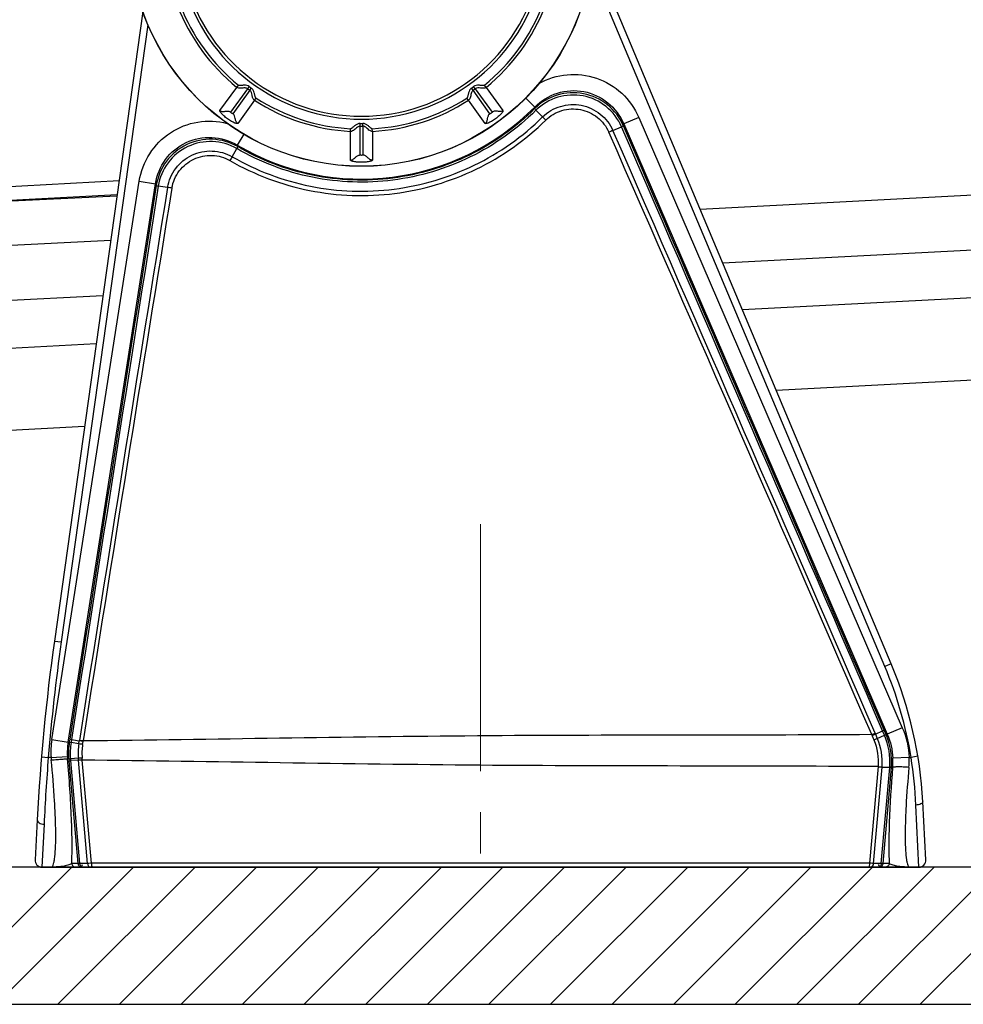
# Model space of a CAD drawing. Units: millimetres. Extents: x -891 to 0, y 0 to 630.
# Drawn here: x -332 to -263, y 162 to 234 of the extents above; entities that cross this region are included whole.
import ezdxf

# ---------------------------------------------------------------- set-up
doc = ezdxf.new("R2010")
doc.units = ezdxf.units.MM
doc.header["$LTSCALE"] = 3
doc.linetypes.add('CENTER', pattern=[9, 6, -1, 1, -1])
doc.layers.get('0').update_dxf_attribs({"lineweight": 25})
for name, color, linetype in [('511600000073DXF_CONTINUOUS_LINE', 7, 'Continuous'), ('FM4800_REAR_DXF_CONTINUOUS_LINE', 7, 'Continuous'), ('LH5000_BRACKDXF_CONTINUOUS_LINE', 7, 'Continuous')]:
    doc.layers.add(name, color=color, linetype=linetype)
doc.layers.add('7', color=4, linetype='Continuous', lineweight=15)
doc.layers.add('99', color=2, linetype='Continuous', lineweight=25, plot=False)
doc.styles.get("Standard").update_dxf_attribs({"font": 'simplex.shx', "bigfont": 'extfont.shx'})
doc.dimstyles.new('FURUNO$0', dxfattribs={"dimtxt": 2.5, "dimasz": 2.5, "dimexe": 1, "dimexo": 1, "dimgap": 1.5, "dimtad": 3, "dimdec": 4, "dimdsep": 46, "dimtxsty": 'Standard', "dimblk": 'OPEN30', "dimcen": 0, "dimclrd": 256, "dimclre": 256, "dimclrt": 4, "dimadec": 4, "dimazin": 2, "dimtm": 1e-09, "dimtfac": 0.8, "dimtdec": 4, "dimtmove": 0, "dimatfit": 0, "dimldrblk": 'OPEN30', "dimfxl": 0, "dimtvp": 1, "dimtolj": 1, "dimarcsym": 0})

# ---------------------------------------------------------------- blocks, each defined once
blk = doc.blocks.new('_Open30')
at = {"color": 0, "lineweight": -2}
for p, q in [((-1, 0.268), (0, 0)), ((0, 0), (-1, -0.268)), ((0, 0), (-1, 0))]:
    blk.add_line(p, q, dxfattribs=at)
blk = doc.blocks.new('*D20')
at = {"layer": '7'}
for p, q in [((-390.436, 225.682), (-390.436, 330.132)), ((-220.936, 259.289), (-220.936, 330.132)), ((-384.436, 327.132), (-226.936, 327.132))]:
    blk.add_line(p, q, dxfattribs=at)
at = {"layer": 'Defpoints', "color": 0}
for p in [(-220.936, 327.132), (-220.936, 256.289), (-390.436, 222.682)]:
    blk.add_point(p, dxfattribs=at)
at = {"layer": '7', "xscale": 6, "yscale": 6, "zscale": 6, "rotation": 180}
blk.add_blockref('_Open30', (-390.436, 327.132), dxfattribs=at)
at = {"layer": '7', "xscale": 6, "yscale": 6, "zscale": 6}
blk.add_blockref('_Open30', (-220.936, 327.132), dxfattribs=at)
at = {"layer": '7', "insert": (-305.686, 335.382), "char_height": 7.5, "attachment_point": 5}
blk.add_mtext('\\A1;169.5', dxfattribs=at)

msp = doc.modelspace()

# ---------------------------------------------------------------- hatches: boundary and pattern name
at = {"layer": '7'}
h = msp.add_hatch(dxfattribs=at)
h.set_pattern_fill('ANSI31', color=256)
h.set_pattern_definition([(45, (20, 80), (-2.245064, 2.245064), [])])
h.paths.add_polyline_path([(-110.93585, 223.87489), (-120.93585, 223.87489), (-120.93585, 172.08191), (-368.15871, 172.08191), (-368.15871, 162.08191), (-110.93585, 162.08191)])

# ---------------------------------------------------------------- linework, layer by layer
msp.add_line((-120.93585, 172.08191), (-368.15871, 172.08191))
at = {"layer": '511600000073DXF_CONTINUOUS_LINE', "color": 7, "linetype": 'Continuous'}
for p, q in [((-268.21186, 186.90876), (-289.99007, 238.7157)), ((-322.7733, 234.46048), (-329.22317, 188.56732)), ((-265.68628, 172.60808), (-265.90876, 176.8531)), ((-330.47739, 175.54175), (-330.63113, 172.60808)), ((-330.13182, 172.08191), (-266.1856, 172.08191))]:
    msp.add_line(p, q, dxfattribs=at)
at = {"layer": '511600000073DXF_CONTINUOUS_LINE', "color": 9, "linetype": 'Continuous'}
for p, q in [((-268.67279, 186.71499), (-290.103, 237.6941)), ((-322.40321, 233.50116), (-328.72803, 188.49773)), ((-294.85739, 228.15835), (-294.19682, 227.50081)), ((-293.62685, 226.77921), (-294.11234, 227.26382)), ((-286.61693, 226.74324), (-287.71442, 226.26933)), ((-287.71433, 226.26913), (-268.49917, 181.77063)), ((-286.61693, 226.74324), (-267.40166, 182.24448)), ((-315.41837, 225.52185), (-315.89166, 224.71893)), ((-288.50098, 225.79037), (-287.87064, 226.05827)), ((-315.85283, 224.611), (-315.89135, 224.71874)), ((-316.26037, 223.87849), (-315.91322, 224.46881)), ((-329.40407, 181.37829), (-323.03305, 222.08711)), ((-328.22301, 181.19345), (-321.85199, 221.90228)), ((-323.03305, 222.08711), (-321.85199, 221.90227)), ((-320.97463, 221.63571), (-321.64833, 221.73682)), ((-329.22317, 188.56732), (-328.72803, 188.49773)), ((-268.21186, 186.90876), (-268.67279, 186.71499)), ((-269.63504, 181.74464), (-269.38616, 181.85229)), ((-269.60922, 181.68467), (-269.35831, 181.78917)), ((-269.60171, 181.6663), (-269.47854, 181.3644)), ((-269.35831, 181.78917), (-268.83477, 182.01411)), ((-269.35831, 181.78917), (-269.22615, 181.47055)), ((-269.22631, 181.47048), (-268.70348, 181.70826)), ((-268.72098, 182.06262), (-268.83478, 182.01411)), ((-268.70352, 181.70824), (-268.83477, 182.01411)), ((-268.5885, 181.75653), (-268.72116, 182.06303)), ((-268.58838, 181.75627), (-268.70352, 181.70824)), ((-268.49917, 181.77063), (-268.5885, 181.75653)), ((-267.40166, 182.24448), (-268.49914, 181.77057)), ((-329.40407, 181.37829), (-328.22301, 181.19345)), ((-328.1357, 181.19059), (-328.22301, 181.19345)), ((-328.10219, 181.40401), (-328.1357, 181.19059)), ((-328.1357, 181.19059), (-328.01097, 181.17135)), ((-328.10215, 181.40424), (-327.40529, 181.2964)), ((-327.9777, 181.38492), (-328.01097, 181.17135)), ((-327.43909, 181.07387), (-328.01097, 181.17135)), ((-327.43909, 181.07387), (-327.40549, 181.29643)), ((-327.40529, 181.2964), (-327.40093, 181.32376)), ((-327.13312, 181.25283), (-327.40529, 181.2964)), ((-327.12874, 181.28097), (-327.40093, 181.32376)), ((-327.16636, 181.03042), (-327.13302, 181.25408)), ((-327.13302, 181.25408), (-327.12874, 181.281)), ((-330.16689, 180.12335), (-329.66861, 180.08191)), ((-329.4689, 180.08191), (-329.66861, 180.08191)), ((-329.4689, 180.08191), (-328.27533, 180.14799)), ((-328.1769, 179.97364), (-328.26305, 179.97656)), ((-328.1769, 179.97364), (-328.1654, 179.8427)), ((-328.1654, 179.8427), (-327.51067, 172.35509)), ((-327.47391, 180.01715), (-328.05123, 179.98026)), ((-328.05123, 179.98026), (-328.0395, 179.84552)), ((-327.4621, 179.87675), (-328.0395, 179.84552)), ((-328.0395, 179.84552), (-327.3839, 172.35644)), ((-327.4621, 179.87675), (-327.47391, 180.01715)), ((-326.80078, 172.35637), (-327.4621, 179.87675)), ((-327.18645, 179.88116), (-327.19934, 180.03711)), ((-326.52428, 172.36806), (-327.1864, 179.88116)), ((-266.90219, 180.08191), (-268.09612, 180.0266)), ((-266.90219, 180.08188), (-266.76059, 180.08191)), ((-266.26725, 180.16325), (-266.76059, 180.08191)), ((-269.17273, 179.40788), (-269.79314, 172.36806)), ((-268.89986, 179.37028), (-269.51664, 172.35637)), ((-269.17269, 179.40837), (-268.89986, 179.37027)), ((-268.93352, 172.35644), (-268.32226, 179.33906)), ((-268.89986, 179.37028), (-268.32226, 179.33906)), ((-268.89718, 179.40222), (-268.31912, 179.37656)), ((-268.80675, 172.35509), (-268.19638, 179.33542)), ((-268.10767, 179.34978), (-268.19638, 179.33542)), ((-266.1856, 172.08191), (-266.40807, 176.60994)), ((-329.97807, 175.21116), (-330.13182, 172.08191)), ((-327.51067, 172.35509), (-327.96068, 172.35509)), ((-326.80078, 172.35637), (-327.3839, 172.35644)), ((-298.5613, 172.36781), (-326.52428, 172.36806)), ((-269.79314, 172.36806), (-298.5613, 172.36781)), ((-268.93352, 172.35644), (-269.51664, 172.35637)), ((-268.35675, 172.35509), (-268.80675, 172.35509))]:
    msp.add_line(p, q, dxfattribs=at)
for centre, radius, start, end in [((-306.83585, 240.08191), 17.83337, 239.4836808, 315.1317285), ((-336.57998, 231.34768), 42.5574, 354.6600039, 354.8138556), ((-346.0404, 174.21856), 74.22804, 44.8275639, 45.0802896), ((-339.49097, 236.16228), 52.71332, 349.0404795, 349.1826787), ((-9897.81139, -3994.05739), 10494.71784, 23.446687938, 23.708347086), ((-264.4168, 169.66181), 61.07752, 113.2236666, 113.5302389), ((-13678.05987, -5625.33), 14612.18317, 23.417025128, 23.604907983), ((-255.98812, 188.68028), 69.79727, 149.7156282, 149.9833564), ((-274.07829, 244.47736), 52.83901, 205.2926966, 205.4353686), ((10647.7273, -1547.73302), 11110.49401, 170.836516332, 171.047026313), ((7547.57886, -1063.35107), 7972.46065, 170.725004497, 171.018448924), ((-328.96047, 167.70372), 54.52002, 81.2352228, 81.5772764), ((-180.68296, 167.69135), 149.5, 172, 175.2458726), ((-295.86764, 175.28303), 29.5, 9.3621481, 22.8005432), ((-245.80637, 191.83658), 25.87765, 202.9536664, 203.1421809), ((-252.56053, 189.15459), 18.3419, 203.4607582, 203.6762795), ((-323.28509, 180.42245), 6.19318, 171.1216247, 183.1520083), ((-323.2974, 180.4229), 4.98551, 171.1089193, 183.1610655), ((-323.17591, 180.4135), 5.0203, 171.0954407, 185.0265446), ((-323.1249, 180.40999), 4.94503, 171.1432505, 184.9854006), ((-322.95939, 180.39731), 4.5305, 171.4116443, 184.8133744), ((-322.89911, 180.39154), 4.31481, 171.4851346, 184.7117673), ((-160.23601, 166.87175), 169.94679, 175.5418354, 177.1873274), ((-324.50744, 180.39778), 4.97151, 183.642741, 185.7816396), ((-322.92616, 180.44493), 5.35741, 183.1773641, 185.0155463), ((-273.45176, 179.77953), 5.36134, 355.40244, 2.6413752), ((-271.86209, 179.81781), 4.96692, 354.6175734, 3.0476632), ((-299.88285, 174.96507), 33.51517, 2.8131146, 8.7818356), ((-272.91471, 179.72379), 4.03039, 354.9680402, 355.4236165), ((-273.07892, 179.75576), 4.77488, 354.9934578, 355.4450854), ((-273.10197, 179.76661), 4.9245, 354.9768354, 355.4416757)]:
    msp.add_arc(centre, radius, start, end, dxfattribs=at)
at = {"layer": '511600000073DXF_CONTINUOUS_LINE', "color": 7, "linetype": 'Continuous'}
for centre, radius, start, end in [((-180.68296, 167.69135), 150, 172, 177), ((-295.86764, 175.28303), 30, 3, 22.8005432), ((-330.13182, 172.58191), 0.5, 177, 270), ((-266.1856, 172.58198), 0.5, 270.0003872, 2.9925994), ((-327.44487, 172.38191), 0.3, 269.9999948, 339.2222214), ((-268.87255, 172.38191), 0.3, 200.7778021, 270.0001093)]:
    msp.add_arc(centre, radius, start, end, dxfattribs=at)
at = {"layer": '511600000073DXF_CONTINUOUS_LINE', "color": 9, "linetype": 'Continuous'}
for points, knots in [([(-293.89139, 229.21932), (-293.26591, 229.56965), (-291.85047, 230.01382), (-289.65262, 229.75071), (-287.75316, 228.61498), (-286.90125, 227.40149), (-286.61693, 226.74324)], [0, 0, 0, 0, 0.24999565, 0.49997287, 0.74996396, 1, 1, 1, 1]), ([(-287.73906, 226.14055), (-287.99413, 226.72678), (-288.80421, 227.79259), (-290.61478, 228.62668), (-292.60533, 228.5247), (-293.753, 227.83628), (-294.2073, 227.38678)], [0, 0, 0, 0, 0.24995383, 0.50008672, 0.75013135, 1, 1, 1, 1]), ([(-294.19679, 227.50084), (-293.74443, 227.95832), (-292.59933, 228.66695), (-290.59418, 228.78699), (-288.77279, 227.93986), (-287.96745, 226.86062), (-287.71433, 226.26913)], [0, 0, 0, 0, 0.2500012, 0.49999922, 0.74999733, 1, 1, 1, 1]), ([(-287.87071, 226.05824), (-288.1164, 226.62419), (-288.89793, 227.65309), (-290.64494, 228.45796), (-292.5657, 228.36132), (-293.67392, 227.69765), (-294.11234, 227.26382)], [0, 0, 0, 0, 0.24996859, 0.50007862, 0.75011025, 1, 1, 1, 1]), ([(-293.62685, 226.77921), (-293.26538, 227.13246), (-292.35492, 227.67188), (-290.78192, 227.74556), (-289.34978, 227.09206), (-288.7039, 226.25326), (-288.50061, 225.79053)], [0, 0, 0, 0, 0.24992609, 0.4999933, 0.75007713, 1, 1, 1, 1]), ([(-294.11253, 227.26401), (-295.50459, 225.88414), (-298.76596, 223.56334), (-304.49802, 221.85103), (-310.4766, 222.06212), (-314.21801, 223.48486), (-315.91322, 224.46881)], [0, 0, 0, 0, 0.25000015, 0.49999996, 0.74999984, 1, 1, 1, 1]), ([(-294.20728, 227.38705), (-295.5871, 226.01341), (-298.82357, 223.70274), (-304.517, 221.99835), (-310.45628, 222.21063), (-314.17111, 223.62988), (-315.85283, 224.611)], [0, 0, 0, 0, 0.24999995, 0.50000048, 0.75000081, 1, 1, 1, 1]), ([(-294.20739, 227.38696), (-294.20356, 227.37117), (-294.16552, 227.33168), (-294.13564, 227.29107), (-294.11253, 227.26402)], [0, 0, 0, 0, 0.3135449, 1, 1, 1, 1]), ([(-293.39538, 226.54666), (-293.07344, 226.86494), (-292.2596, 227.35231), (-290.85005, 227.41993), (-289.56659, 226.83751), (-288.98496, 226.08665), (-288.80549, 225.67103)], [0, 0, 0, 0, 0.24989704, 0.49999123, 0.75010186, 1, 1, 1, 1]), ([(-323.03305, 222.08711), (-322.92239, 222.79427), (-322.40177, 224.17958), (-320.85078, 225.75239), (-318.79366, 226.55837), (-317.31469, 226.48588), (-316.62223, 226.30517)], [0, 0, 0, 0, 0.25003942, 0.50002337, 0.75000151, 1, 1, 1, 1]), ([(-316.42445, 223.59759), (-314.63082, 222.56852), (-310.67805, 221.0847), (-304.37085, 220.86588), (-298.32153, 222.66436), (-294.87017, 225.09724), (-293.39538, 226.54666)], [0, 0, 0, 0, 0.24995792, 0.50000636, 0.75005002, 1, 1, 1, 1]), ([(-316.26037, 223.87849), (-314.49883, 222.86333), (-310.61331, 221.40062), (-304.41176, 221.18307), (-298.46475, 222.95505), (-295.07348, 225.35071), (-293.62589, 226.77824)], [0, 0, 0, 0, 0.24995888, 0.50000543, 0.75004799, 1, 1, 1, 1]), ([(-287.73905, 226.14053), (-287.74689, 226.12615), (-287.79744, 226.1018), (-287.83935, 226.07487), (-287.87071, 226.05824)], [0, 0, 0, 0, 0.31571315, 1, 1, 1, 1]), ([(-321.85199, 221.90228), (-321.75474, 222.53739), (-321.24537, 223.78184), (-319.69667, 225.05649), (-317.72852, 225.44365), (-316.4438, 225.04679), (-315.89135, 224.71874)], [0, 0, 0, 0, 0.25000182, 0.49999961, 0.74999733, 1, 1, 1, 1]), ([(-315.85272, 224.61071), (-316.40508, 224.93059), (-317.68746, 225.3071), (-319.63688, 224.90565), (-321.1781, 223.64621), (-321.69515, 222.41369), (-321.79558, 221.78328)], [0, 0, 0, 0, 0.24990114, 0.49997427, 0.75007723, 1, 1, 1, 1]), ([(-315.91337, 224.46854), (-316.44653, 224.77721), (-317.68469, 225.13963), (-319.56547, 224.7503), (-321.05287, 223.53512), (-321.55186, 222.34534), (-321.64833, 221.73682)], [0, 0, 0, 0, 0.2499114, 0.49997455, 0.75006696, 1, 1, 1, 1]), ([(-320.97463, 221.63571), (-320.89313, 222.13426), (-320.47671, 223.10706), (-319.2539, 224.09658), (-317.71494, 224.42092), (-316.69782, 224.1308), (-316.25957, 223.87988)], [0, 0, 0, 0, 0.24995846, 0.50009525, 0.75012094, 1, 1, 1, 1]), ([(-320.65101, 221.59538), (-320.5804, 222.04258), (-320.20465, 222.91487), (-319.10701, 223.79877), (-317.72722, 224.0886), (-316.81579, 223.82493), (-316.42445, 223.59759)], [0, 0, 0, 0, 0.24993233, 0.50010063, 0.75015806, 1, 1, 1, 1]), ([(-315.85261, 224.61064), (-315.85196, 224.59446), (-315.87877, 224.5466), (-315.89758, 224.50022), (-315.91337, 224.46854)], [0, 0, 0, 0, 0.31393877, 1, 1, 1, 1]), ([(-321.79564, 221.78334), (-321.78455, 221.77142), (-321.72975, 221.76064), (-321.68273, 221.74511), (-321.64842, 221.73685)], [0, 0, 0, 0, 0.31572751, 1, 1, 1, 1]), ([(-269.63504, 181.74464), (-274.40457, 181.71024), (-283.98753, 181.70492), (-298.38377, 181.67907), (-312.77839, 181.4839), (-322.35965, 181.32649), (-327.12874, 181.281)], [0, 0, 0, 0, 0.24886777, 0.5000105, 0.75115069, 1, 1, 1, 1]), ([(-327.16636, 181.03043), (-327.19194, 181.03439), (-327.2829, 181.04858), (-327.37381, 181.06305), (-327.43909, 181.07387)], [0, 0, 0, 0, 0.2812037, 1, 1, 1, 1]), ([(-269.47771, 181.36184), (-269.45405, 181.37189), (-269.37009, 181.4077), (-269.28628, 181.44391), (-269.22632, 181.47048)], [0, 0, 0, 0, 0.28155825, 1, 1, 1, 1]), ([(-329.45366, 179.89696), (-329.30948, 179.90965), (-329.04082, 179.93133), (-328.68327, 179.96121), (-328.43159, 179.96992), (-328.30225, 179.98317), (-328.26304, 179.97646)], [0, 0, 0, 0, 0.36377486, 0.67797015, 0.90002484, 1, 1, 1, 1]), ([(-329.45198, 172.08191), (-329.38405, 172.08191), (-329.30102, 172.23537), (-329.24861, 172.43234), (-329.17846, 172.8262), (-329.13378, 173.47099), (-329.11599, 174.43177), (-329.14132, 175.60029), (-329.23154, 177.44819), (-329.35259, 178.89851), (-329.45366, 179.89696)], [0, 0, 0, 0, 0.02580343, 0.05026423, 0.08328085, 0.17462875, 0.29742456, 0.44734917, 0.61880261, 1, 1, 1, 1]), ([(-327.96068, 172.35509), (-327.9356, 172.83172), (-327.92361, 173.9188), (-327.99208, 176.46188), (-328.13528, 178.5247), (-328.26305, 179.97656)], [0, 0, 0, 0, 0.18762078, 0.42706933, 1, 1, 1, 1]), ([(-328.1769, 179.97364), (-328.17243, 179.9732), (-328.13036, 179.97466), (-328.08859, 179.97744), (-328.05122, 179.98012)], [0, 0, 0, 0, 0.10706206, 1, 1, 1, 1]), ([(-328.16544, 179.84319), (-328.15263, 179.84004), (-328.10985, 179.8437), (-328.06827, 179.84397), (-328.0395, 179.84552)], [0, 0, 0, 0, 0.31407563, 1, 1, 1, 1]), ([(-327.19934, 180.03711), (-327.22507, 180.03503), (-327.31655, 180.02783), (-327.40808, 180.02117), (-327.47391, 180.01717)], [0, 0, 0, 0, 0.28128139, 1, 1, 1, 1]), ([(-327.18645, 179.88122), (-327.21227, 179.88035), (-327.30412, 179.87759), (-327.39604, 179.87586), (-327.4621, 179.87675)], [0, 0, 0, 0, 0.2810674, 1, 1, 1, 1]), ([(-269.17273, 179.40788), (-273.98463, 179.44309), (-283.65381, 179.45203), (-298.18027, 179.48356), (-312.70584, 179.67923), (-322.37423, 179.83573), (-327.1864, 179.88116)], [0, 0, 0, 0, 0.24882812, 0.49998788, 0.75115329, 1, 1, 1, 1]), ([(-269.17267, 179.40837), (-269.14687, 179.40728), (-269.05509, 179.40381), (-268.96321, 179.40157), (-268.89718, 179.40222)], [0, 0, 0, 0, 0.28108664, 1, 1, 1, 1]), ([(-268.10767, 179.34978), (-268.217, 178.01624), (-268.33936, 176.12487), (-268.39359, 173.79113), (-268.37985, 172.7944), (-268.35675, 172.35509)], [0, 0, 0, 0, 0.57321344, 0.8115366, 1, 1, 1, 1]), ([(-268.19638, 179.33542), (-268.20082, 179.33455), (-268.24312, 179.33466), (-268.28484, 179.33691), (-268.32225, 179.33915)], [0, 0, 0, 0, 0.10762077, 1, 1, 1, 1]), ([(-268.19306, 179.37517), (-268.20587, 179.37195), (-268.24868, 179.37527), (-268.2903, 179.37524), (-268.3191, 179.37657)], [0, 0, 0, 0, 0.31414618, 1, 1, 1, 1]), ([(-266.91707, 179.3519), (-267.06066, 179.36358), (-267.32858, 179.38098), (-267.64688, 179.39074), (-267.85938, 179.38729), (-267.97542, 179.38105), (-268.05378, 179.36964), (-268.0966, 179.35937), (-268.10767, 179.34964)], [0, 0, 0, 0, 0.36136711, 0.67355449, 0.79780767, 0.89534734, 0.96303682, 1, 1, 1, 1]), ([(-266.91707, 179.3519), (-267.00581, 178.41082), (-267.1112, 177.04959), (-267.18473, 175.32113), (-267.20092, 174.23991), (-267.17764, 173.35531), (-267.13093, 172.76275), (-267.06165, 172.4026), (-267.01013, 172.22019), (-266.92916, 172.08197), (-266.86552, 172.08191)], [0, 0, 0, 0, 0.38575588, 0.55701719, 0.70585594, 0.82722682, 0.91729553, 0.94985444, 0.97402977, 1, 1, 1, 1]), ([(-265.90877, 176.8531), (-265.90502, 176.7812), (-266.04144, 176.68125), (-266.2185, 176.62991), (-266.34309, 176.61272), (-266.40807, 176.60995)], [0, 0, 0, 0, 0.36995569, 0.66583676, 1, 1, 1, 1]), ([(-330.47739, 175.54175), (-330.48201, 175.45313), (-330.3667, 175.31176), (-330.17001, 175.23408), (-330.04369, 175.21336), (-329.97807, 175.2112)], [0, 0, 0, 0, 0.41382757, 0.69382638, 1, 1, 1, 1]), ([(-327.9607, 172.35508), (-327.98139, 172.33038), (-328.05012, 172.28868), (-328.23536, 172.21587), (-328.54649, 172.14692), (-328.97675, 172.09371), (-329.28887, 172.08187), (-329.45191, 172.08194)], [0, 0, 0, 0, 0.06296965, 0.15230352, 0.39066641, 0.68133609, 1, 1, 1, 1]), ([(-327.96068, 172.35509), (-327.95424, 172.28305), (-327.88498, 172.13873), (-327.73517, 172.08191), (-327.66302, 172.08191)], [0, 0, 0, 0, 0.50064624, 1, 1, 1, 1]), ([(-327.3839, 172.35644), (-327.40022, 172.35592), (-327.44237, 172.35556), (-327.48502, 172.35121), (-327.51067, 172.35509)], [0, 0, 0, 0, 0.38622523, 1, 1, 1, 1]), ([(-327.51067, 172.35509), (-327.50423, 172.28305), (-327.43497, 172.13873), (-327.28516, 172.08191), (-327.21302, 172.08191)], [0, 0, 0, 0, 0.5006461, 1, 1, 1, 1]), ([(-327.3839, 172.35644), (-327.37997, 172.29417), (-327.34832, 172.17813), (-327.24986, 172.09769), (-327.19881, 172.08608)], [0, 0, 0, 0, 0.54376154, 1, 1, 1, 1]), ([(-326.52428, 172.36806), (-326.55017, 172.36679), (-326.64232, 172.36242), (-326.73449, 172.35851), (-326.80078, 172.35637)], [0, 0, 0, 0, 0.28103915, 1, 1, 1, 1]), ([(-326.80078, 172.35637), (-326.79639, 172.28717), (-326.75974, 172.15768), (-326.63579, 172.08191), (-326.57915, 172.08191)], [0, 0, 0, 0, 0.55037261, 1, 1, 1, 1]), ([(-326.52428, 172.36806), (-326.52374, 172.3063), (-326.51938, 172.22168), (-326.49958, 172.12893), (-326.48693, 172.09492), (-326.47761, 172.0863)], [0, 0, 0, 0, 0.64233059, 0.867938, 1, 1, 1, 1]), ([(-269.79314, 172.36806), (-269.79368, 172.3063), (-269.79804, 172.22168), (-269.81783, 172.12893), (-269.83049, 172.09492), (-269.83981, 172.0863)], [0, 0, 0, 0, 0.64232949, 0.86793706, 1, 1, 1, 1]), ([(-269.51664, 172.35637), (-269.53621, 172.357), (-269.6284, 172.36031), (-269.72056, 172.36451), (-269.79314, 172.36806)], [0, 0, 0, 0, 0.21222959, 1, 1, 1, 1]), ([(-269.51664, 172.35637), (-269.52103, 172.28717), (-269.55768, 172.15768), (-269.68163, 172.08191), (-269.73827, 172.08191)], [0, 0, 0, 0, 0.5503726, 1, 1, 1, 1]), ([(-268.93352, 172.35644), (-268.93745, 172.29417), (-268.9691, 172.17813), (-269.06756, 172.09769), (-269.11861, 172.08608)], [0, 0, 0, 0, 0.54376158, 1, 1, 1, 1]), ([(-268.80675, 172.35509), (-268.81319, 172.28305), (-268.88245, 172.13873), (-269.03226, 172.08191), (-269.1044, 172.08191)], [0, 0, 0, 0, 0.50064613, 1, 1, 1, 1]), ([(-268.80675, 172.35509), (-268.81123, 172.35441), (-268.85366, 172.35409), (-268.8958, 172.35523), (-268.93352, 172.35644)], [0, 0, 0, 0, 0.10727521, 1, 1, 1, 1]), ([(-268.35675, 172.35509), (-268.36319, 172.28305), (-268.43245, 172.13874), (-268.58225, 172.08191), (-268.6544, 172.08191)], [0, 0, 0, 0, 0.50064611, 1, 1, 1, 1]), ([(-266.86551, 172.08193), (-267.02856, 172.08189), (-267.34069, 172.09371), (-267.77097, 172.14693), (-268.08209, 172.21588), (-268.26732, 172.28868), (-268.33604, 172.3304), (-268.35673, 172.35509)], [0, 0, 0, 0, 0.31868206, 0.60934832, 0.84770775, 0.93703745, 1, 1, 1, 1]), ([(-326.47761, 172.0863), (-326.4762, 172.085), (-326.47332, 172.08284), (-326.46976, 172.08191), (-326.46813, 172.08191)], [0, 0, 0, 0, 0.54185037, 1, 1, 1, 1]), ([(-269.83981, 172.0863), (-269.84122, 172.085), (-269.8441, 172.08284), (-269.84766, 172.08191), (-269.84928, 172.08191)], [0, 0, 0, 0, 0.54185202, 1, 1, 1, 1])]:
    msp.add_open_spline(points, degree=3, knots=knots, dxfattribs=at)
for points in [[(-268.72116, 182.06303), (-275.06233, 196.75477), (-281.40331, 211.44658), (-287.73904, 226.14066)], [(-268.83478, 182.01411), (-275.17813, 196.69633), (-281.52186, 211.37839), (-287.87064, 226.05827)], [(-321.79563, 221.78339), (-323.89419, 208.32303), (-325.99817, 194.86352), (-328.10219, 181.40401)], [(-321.64842, 221.73684), (-323.76183, 208.28677), (-325.86985, 194.83586), (-327.97769, 181.38491)], [(-268.31908, 179.37657), (-268.25694, 180.16184), (-268.3923, 180.98461), (-268.70348, 181.70826)], [(-268.19304, 179.37524), (-268.12933, 180.17735), (-268.2689, 181.01808), (-268.58848, 181.75653)], [(-268.49917, 181.77063), (-268.26238, 181.22296), (-268.12361, 180.62263), (-268.09611, 180.0266)], [(-267.40166, 182.24448), (-267.10838, 181.56525), (-266.93647, 180.82093), (-266.90219, 180.08188)], [(-269.47854, 181.3644), (-269.22787, 180.75376), (-269.12158, 180.06597), (-269.1729, 179.40789)], [(-269.22631, 181.47048), (-268.95848, 180.82582), (-268.84375, 180.09825), (-268.89734, 179.40223)], [(-327.19881, 172.08608), (-327.18685, 172.08336), (-327.17452, 172.08191), (-327.16226, 172.08191)], [(-269.11861, 172.08608), (-269.13057, 172.08336), (-269.14289, 172.08191), (-269.15516, 172.08191)]]:
    msp.add_open_spline(points, degree=3, dxfattribs=at)
at = {"layer": '7', "linetype": 'CENTER'}
msp.add_line((-298.15871, 197.08191), (-298.15871, 172.08191), dxfattribs=at)
at = {"layer": '99'}
msp.add_line((-368.15871, 162.08191), (-110.93585, 162.08191), dxfattribs=at)
at = {"layer": 'FM4800_REAR_DXF_CONTINUOUS_LINE', "color": 7, "linetype": 'Continuous'}
for p, q in [((-357.73593, 220.38965), (-324.50595, 222.13204)), ((-282.14528, 220.05418), (-239.16773, 222.30653)), ((-357.65132, 219.3938), (-324.64767, 221.12368)), ((-352.2263, 219.66389), (-324.65978, 221.03752)), ((-280.49778, 216.13503), (-239.18351, 218.30022)), ((-357.65139, 216.09707), (-325.11446, 217.80226)), ((-357.56372, 212.09617), (-325.68158, 213.76705)), ((-239.18351, 208.80022), (-276.59033, 206.83981)), ((-327.02662, 204.19656), (-357.56372, 202.59617))]:
    msp.add_line(p, q, dxfattribs=at)
at = {"layer": 'FM4800_REAR_DXF_CONTINUOUS_LINE', "color": 9, "linetype": 'Continuous'}
for p, q in [((-239.18351, 214.792), (-279.05481, 212.70243)), ((-326.17828, 210.23279), (-357.56372, 208.58795))]:
    msp.add_line(p, q, dxfattribs=at)
at = {"layer": 'LH5000_BRACKDXF_CONTINUOUS_LINE', "color": 9, "linetype": 'Continuous'}
for p, q in [((-315.92482, 228.93306), (-315.80037, 229.08572)), ((-297.74688, 228.93306), (-297.87133, 229.08572)), ((-317.15306, 227.24253), (-315.92482, 228.93306)), ((-316.36742, 227.13571), (-315.12866, 228.82955)), ((-314.97486, 228.71781), (-316.203, 227.01626)), ((-315.12866, 228.82955), (-315.01181, 228.9881)), ((-314.97486, 228.71781), (-314.86018, 228.87794)), ((-298.69683, 228.71781), (-298.81152, 228.87794)), ((-297.4687, 227.01626), (-298.69683, 228.71781)), ((-298.54304, 228.82955), (-298.65989, 228.9881)), ((-298.54304, 228.82955), (-297.30428, 227.13571)), ((-297.74688, 228.93306), (-296.51864, 227.24253)), ((-314.63039, 227.9926), (-315.85863, 226.30208)), ((-314.63039, 227.9926), (-314.52366, 228.15814)), ((-299.04131, 227.9926), (-299.14804, 228.15814)), ((-297.81307, 226.30208), (-299.04131, 227.9926)), ((-306.9309, 226.10417), (-306.92956, 226.30113)), ((-306.7408, 226.10417), (-306.74214, 226.30113)), ((-307.63586, 225.71994), (-307.6249, 225.9166)), ((-307.63585, 223.63033), (-307.63585, 225.71994)), ((-306.93747, 224.0057), (-306.9309, 226.10417)), ((-306.7408, 226.10417), (-306.73423, 224.0057)), ((-306.03584, 225.71994), (-306.0468, 225.9166)), ((-306.03585, 225.71994), (-306.03585, 223.63033))]:
    msp.add_line(p, q, dxfattribs=at)
at = {"layer": 'LH5000_BRACKDXF_CONTINUOUS_LINE', "color": 7, "linetype": 'Continuous'}
msp.add_circle((-306.83585, 240.08191), 16.90412, dxfattribs=at)
at = {"layer": 'LH5000_BRACKDXF_CONTINUOUS_LINE', "color": 9, "linetype": 'Continuous'}
msp.add_circle((-306.83585, 240.08191), 16.89653, dxfattribs=at)
for radius, start, end in [(13.46694, 195.5031784, 344.4968216), (13.25471, 195.5031781, 344.4965528), (14.38424, 201.1882462, 230.8117538), (14.18728, 201.1882466, 230.8117534), (14.18728, 309.1882466, 338.8117534), (14.38424, 309.1882462, 338.8117538), (13.97807, 233.6103934, 234.3896066), (13.7811, 233.6103932, 234.3896068), (13.7811, 305.6103932, 306.3896068), (13.97807, 305.6103934, 306.3896066), (14.38424, 237.1882462, 266.8117538), (14.18728, 237.1882466, 266.8117534), (14.18728, 273.1882466, 302.8117534), (14.38424, 273.1882462, 302.8117538), (13.7811, 269.6103932, 270.3896068), (13.97807, 269.6103934, 270.3896066)]:
    msp.add_arc((-306.83585, 240.08191), radius, start, end, dxfattribs=at)
for points, knots in [([(-315.01181, 228.9881), (-315.06609, 229.02812), (-315.19411, 229.0843), (-315.36488, 229.09227), (-315.49992, 229.08122), (-315.60087, 229.06965), (-315.68585, 229.06265), (-315.75288, 229.06589), (-315.78735, 229.07513), (-315.80037, 229.08572)], [0, 0, 0, 0, 0.24924663, 0.49933646, 0.62467875, 0.7500317, 0.87533905, 0.93797359, 1, 1, 1, 1]), ([(-297.87133, 229.08572), (-297.88435, 229.07513), (-297.91882, 229.06589), (-297.98585, 229.06264), (-298.07084, 229.06965), (-298.17179, 229.08122), (-298.30682, 229.09227), (-298.47759, 229.0843), (-298.60561, 229.02813), (-298.65989, 228.9881)], [0, 0, 0, 0, 0.06203166, 0.12466709, 0.2499754, 0.37532849, 0.50066973, 0.75074284, 1, 1, 1, 1]), ([(-315.12866, 228.82955), (-315.15617, 228.84983), (-315.21971, 228.87969), (-315.3912, 228.90154), (-315.57847, 228.86722), (-315.78446, 228.86242), (-315.88531, 228.90091), (-315.92482, 228.93306)], [0, 0, 0, 0, 0.12491263, 0.25010693, 0.62613149, 0.81384241, 1, 1, 1, 1]), ([(-314.63039, 227.9926), (-314.65909, 228.01115), (-314.70927, 228.06053), (-314.75515, 228.15343), (-314.78388, 228.25284), (-314.825, 228.44813), (-314.86587, 228.63977), (-314.97486, 228.71781)], [0, 0, 0, 0, 0.12604288, 0.25232886, 0.37885813, 0.50548208, 1, 1, 1, 1]), ([(-314.52366, 228.15814), (-314.53776, 228.16725), (-314.5572, 228.19718), (-314.581, 228.25992), (-314.6006, 228.34292), (-314.62079, 228.4425), (-314.65201, 228.57434), (-314.71235, 228.73429), (-314.80534, 228.83868), (-314.86018, 228.87794)], [0, 0, 0, 0, 0.06203169, 0.12466712, 0.24997542, 0.3753285, 0.50066973, 0.75074279, 1, 1, 1, 1]), ([(-298.81152, 228.87794), (-298.86635, 228.83868), (-298.95934, 228.73429), (-299.01969, 228.57433), (-299.05091, 228.44249), (-299.0711, 228.34291), (-299.09071, 228.25992), (-299.1145, 228.19717), (-299.13394, 228.16725), (-299.14804, 228.15814)], [0, 0, 0, 0, 0.24924665, 0.49933647, 0.62467876, 0.75003171, 0.87533906, 0.93797359, 1, 1, 1, 1]), ([(-298.69683, 228.71781), (-298.72463, 228.69791), (-298.77266, 228.64671), (-298.84643, 228.49036), (-298.87166, 228.30166), (-298.93075, 228.10426), (-298.99852, 228.02025), (-299.04131, 227.9926)], [0, 0, 0, 0, 0.12491264, 0.25010695, 0.6261315, 0.81384242, 1, 1, 1, 1]), ([(-297.74688, 228.93306), (-297.77338, 228.9115), (-297.83586, 228.87904), (-297.93839, 228.86411), (-298.04181, 228.8675), (-298.24025, 228.88874), (-298.43513, 228.90909), (-298.54304, 228.82955)], [0, 0, 0, 0, 0.12604282, 0.25232878, 0.37885806, 0.50548203, 1, 1, 1, 1]), ([(-315.85863, 226.30208), (-315.86314, 226.29587), (-315.88395, 226.28682), (-315.92544, 226.28823), (-315.98824, 226.30185), (-316.12081, 226.35019), (-316.33202, 226.46004), (-316.60351, 226.63791), (-316.85658, 226.84112), (-317.02627, 227.00807), (-317.11319, 227.1192), (-317.14556, 227.17472), (-317.15973, 227.21374), (-317.15757, 227.23633), (-317.15306, 227.24253)], [0, 0, 0, 0, 0.01375971, 0.03720725, 0.07438436, 0.12838294, 0.29003976, 0.5000158, 0.70998815, 0.87161599, 0.92561067, 0.96279043, 0.98624083, 1, 1, 1, 1]), ([(-317.15306, 227.24253), (-317.12815, 227.22258), (-317.06993, 227.19183), (-316.97199, 227.17533), (-316.86962, 227.17701), (-316.73011, 227.1906), (-316.59062, 227.20545), (-316.45453, 227.18471), (-316.39386, 227.15517), (-316.36742, 227.13571)], [0, 0, 0, 0, 0.11800432, 0.23736658, 0.36372744, 0.49548531, 0.75614964, 0.87862993, 1, 1, 1, 1]), ([(-316.203, 227.01626), (-316.2056, 227.01243), (-316.22041, 227.00997), (-316.25387, 227.02301), (-316.30316, 227.05113), (-316.34519, 227.08938), (-316.36786, 227.11714), (-316.37025, 227.13203), (-316.36742, 227.13571)], [0, 0, 0, 0, 0.06322468, 0.17170696, 0.5000266, 0.8276319, 0.93646861, 1, 1, 1, 1]), ([(-315.85863, 226.30208), (-315.88531, 226.3196), (-315.93255, 226.36547), (-315.9785, 226.45352), (-316.00853, 226.5514), (-316.03873, 226.68828), (-316.0677, 226.82553), (-316.12948, 226.94855), (-316.17632, 226.99712), (-316.203, 227.01626)], [0, 0, 0, 0, 0.11800432, 0.23736658, 0.36372744, 0.49548531, 0.75614964, 0.87862993, 1, 1, 1, 1]), ([(-296.51864, 227.24253), (-296.51413, 227.23633), (-296.51196, 227.21375), (-296.52612, 227.17472), (-296.55848, 227.1192), (-296.64541, 227.00806), (-296.81515, 226.84113), (-297.06822, 226.63789), (-297.33968, 226.46), (-297.5509, 226.3502), (-297.68345, 226.30188), (-297.74625, 226.28826), (-297.78775, 226.28683), (-297.80856, 226.29587), (-297.81307, 226.30208)], [0, 0, 0, 0, 0.01375971, 0.03720725, 0.07438436, 0.12838294, 0.29003976, 0.5000158, 0.70998815, 0.87161599, 0.92561067, 0.96279043, 0.98624083, 1, 1, 1, 1]), ([(-297.81307, 226.30208), (-297.78639, 226.3196), (-297.73915, 226.36547), (-297.6932, 226.45352), (-297.66316, 226.5514), (-297.63297, 226.68828), (-297.604, 226.82553), (-297.54222, 226.94855), (-297.49538, 226.99712), (-297.4687, 227.01626)], [0, 0, 0, 0, 0.11800432, 0.23736658, 0.36372744, 0.49548531, 0.75614964, 0.87862993, 1, 1, 1, 1]), ([(-297.30428, 227.13571), (-297.30145, 227.13206), (-297.30369, 227.11721), (-297.32642, 227.08942), (-297.3684, 227.05123), (-297.41776, 227.02308), (-297.45117, 227.01009), (-297.46607, 227.01243), (-297.4687, 227.01626)], [0, 0, 0, 0, 0.06322468, 0.17170696, 0.5000266, 0.8276319, 0.93646861, 1, 1, 1, 1]), ([(-296.51864, 227.24253), (-296.54355, 227.22258), (-296.60177, 227.19183), (-296.69971, 227.17533), (-296.80208, 227.17701), (-296.94159, 227.1906), (-297.08108, 227.20545), (-297.21717, 227.18471), (-297.27784, 227.15517), (-297.30428, 227.13571)], [0, 0, 0, 0, 0.11800432, 0.23736658, 0.36372744, 0.49548531, 0.75614964, 0.87862993, 1, 1, 1, 1]), ([(-306.92956, 226.30113), (-306.99705, 226.30157), (-307.13368, 226.27179), (-307.27651, 226.1778), (-307.37923, 226.08951), (-307.45408, 226.02083), (-307.51871, 225.96522), (-307.57483, 225.92846), (-307.60814, 225.91568), (-307.6249, 225.9166)], [0, 0, 0, 0, 0.24943321, 0.49945376, 0.6247642, 0.75008516, 0.87536184, 0.93798181, 1, 1, 1, 1]), ([(-306.0468, 225.9166), (-306.06356, 225.91568), (-306.09687, 225.92846), (-306.153, 225.96523), (-306.21763, 226.02084), (-306.29249, 226.08953), (-306.39522, 226.17782), (-306.53805, 226.27179), (-306.67466, 226.30158), (-306.74214, 226.30113)], [0, 0, 0, 0, 0.06201863, 0.12464446, 0.24993445, 0.37526999, 0.50059412, 0.75062131, 1, 1, 1, 1]), ([(-306.9309, 226.10417), (-306.96511, 226.10441), (-307.0341, 226.0912), (-307.18567, 226.00803), (-307.31698, 225.87023), (-307.48079, 225.74528), (-307.58499, 225.71716), (-307.63585, 225.71994)], [0, 0, 0, 0, 0.12503653, 0.25021859, 0.6261718, 0.81385249, 1, 1, 1, 1]), ([(-306.03585, 225.71994), (-306.06996, 225.71807), (-306.13956, 225.7285), (-306.24666, 225.78486), (-306.35172, 225.87386), (-306.46458, 225.97883), (-306.58709, 226.07307), (-306.68977, 226.10452), (-306.7408, 226.10417)], [0, 0, 0, 0, 0.12480666, 0.24986078, 0.43775495, 0.62584832, 0.81356522, 1, 1, 1, 1]), ([(-307.63585, 223.63033), (-307.60397, 223.62883), (-307.53879, 223.63817), (-307.44986, 223.6824), (-307.36803, 223.74393), (-307.26315, 223.83692), (-307.15903, 223.93093), (-307.03674, 223.99414), (-306.97029, 224.0059), (-306.93747, 224.0057)], [0, 0, 0, 0, 0.11800432, 0.23736658, 0.36372744, 0.49548531, 0.75614964, 0.87862993, 1, 1, 1, 1]), ([(-306.73423, 224.0057), (-306.73409, 224.00108), (-306.74463, 223.99039), (-306.77936, 223.98127), (-306.83576, 223.97504), (-306.89225, 223.98128), (-306.92691, 223.99042), (-306.93759, 224.00106), (-306.93747, 224.0057)], [0, 0, 0, 0, 0.06322468, 0.17170696, 0.5000266, 0.8276319, 0.93646861, 1, 1, 1, 1]), ([(-306.03585, 223.63033), (-306.06773, 223.62883), (-306.13291, 223.63817), (-306.22184, 223.6824), (-306.30367, 223.74393), (-306.40855, 223.83692), (-306.51267, 223.93093), (-306.63496, 223.99414), (-306.70141, 224.0059), (-306.73423, 224.0057)], [0, 0, 0, 0, 0.11800432, 0.23736658, 0.36372744, 0.49548531, 0.75614964, 0.87862993, 1, 1, 1, 1]), ([(-306.03585, 223.63033), (-306.03585, 223.62266), (-306.04736, 223.60311), (-306.08176, 223.57986), (-306.14058, 223.55397), (-306.27623, 223.51516), (-306.51167, 223.47987), (-306.83587, 223.4642), (-307.16005, 223.47985), (-307.39546, 223.51517), (-307.5311, 223.55399), (-307.58992, 223.57988), (-307.62432, 223.60312), (-307.63585, 223.62266), (-307.63585, 223.63033)], [0, 0, 0, 0, 0.01375971, 0.03720725, 0.07438436, 0.12838294, 0.29003976, 0.5000158, 0.70998815, 0.87161599, 0.92561067, 0.96279043, 0.98624083, 1, 1, 1, 1])]:
    msp.add_open_spline(points, degree=3, knots=knots, dxfattribs=at)

# ---------------------------------------------------------------- dimensions: what is measured, and where the dimension line sits
at = {"layer": '7'}
dim = msp.add_linear_dim(base=(-220.93585, 327.13161), p1=(-390.43585, 222.68191), p2=(-220.93585, 256.28893), dimstyle='FURUNO$0', override={"dimscale": 3, "dimasz": 2, "dimclrt": 256, "dimlwd": 65535, "dimlwe": 65535}, dxfattribs=at)
dim.commit()
dim.dimension.update_dxf_attribs({"geometry": '*D20', "text_midpoint": (-305.68585, 335.38161)})

doc.saveas('drawing.dxf')
